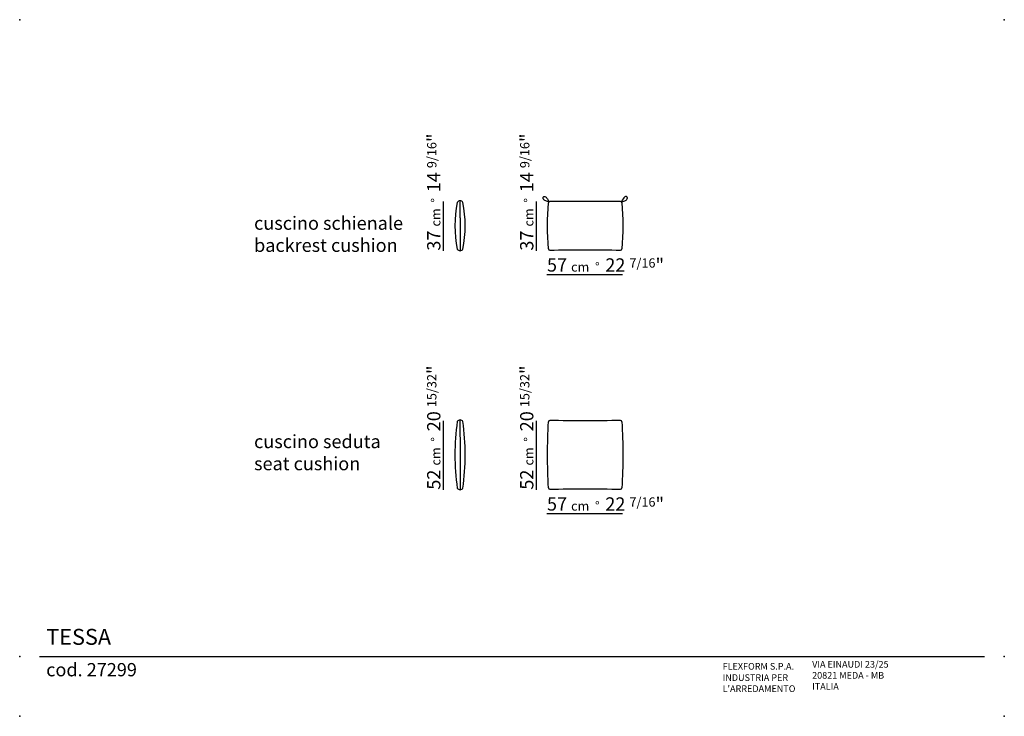
# Model space of a CAD drawing. Units: millimetres. Extents: x -35087 to -34344, y 15289 to 15814.
import ezdxf

# ---------------------------------------------------------------- set-up
doc = ezdxf.new("R2010")
doc.units = ezdxf.units.MM
for name, color, linetype in [('Linee', 7, 'CONTINUOUS'), ('QUOTE', 7, 'CONTINUOUS'), ('SQUADRATURA', 7, 'CONTINUOUS')]:
    doc.layers.add(name, color=color, linetype=linetype)
doc.styles.add('Swis', font='swisscl.ttf')

msp = doc.modelspace()

# ---------------------------------------------------------------- linework, layer by layer
at = {"layer": 'Linee'}
for points in [[(-34754.74, 15677.32), (-34754.83, 15676.44), (-34754.9, 15675.53), (-34754.95, 15674.6), (-34754.98, 15673.67), (-34755, 15672.74), (-34755, 15671.84), (-34755, 15670.98), (-34754.99, 15670.17), (-34754.98, 15669.43), (-34754.96, 15668.74), (-34754.95, 15668.09), (-34754.93, 15667.47), (-34754.9, 15666.86), (-34754.88, 15666.25), (-34754.85, 15665.63), (-34754.82, 15664.98), (-34754.78, 15664.29), (-34754.75, 15663.57), (-34754.72, 15662.83), (-34754.68, 15662.06), (-34754.65, 15661.29), (-34754.62, 15660.51), (-34754.6, 15659.73), (-34754.59, 15658.96), (-34754.58, 15658.2), (-34754.58, 15657.45), (-34754.59, 15656.71), (-34754.59, 15655.96), (-34754.6, 15655.21), (-34754.61, 15654.44), (-34754.61, 15653.65), (-34754.62, 15652.84), (-34754.61, 15651.99), (-34754.61, 15651.11), (-34754.6, 15650.22), (-34754.59, 15649.32), (-34754.59, 15648.42), (-34754.58, 15647.52), (-34754.59, 15646.64), (-34754.6, 15645.78), (-34754.61, 15644.95), (-34754.64, 15644.14), (-34754.66, 15643.37), (-34754.69, 15642.61), (-34754.71, 15641.87), (-34754.73, 15641.16), (-34754.74, 15640.45), (-34754.74, 15639.76)], [(-34687.76, 15676.57), (-34688.72, 15676.75), (-34689.53, 15676.98), (-34690.2, 15677.25), (-34690.76, 15677.55), (-34691.2, 15677.87), (-34691.55, 15678.19), (-34691.81, 15678.52), (-34692, 15678.83), (-34692.13, 15679.13), (-34692.2, 15679.41), (-34692.21, 15679.66), (-34692.17, 15679.89), (-34692.07, 15680.09), (-34691.92, 15680.26), (-34691.72, 15680.4), (-34691.46, 15680.51), (-34691.15, 15680.58), (-34690.79, 15680.57), (-34690.39, 15680.44), (-34689.94, 15680.15), (-34689.45, 15679.66), (-34688.92, 15678.93), (-34688.36, 15677.91), (-34687.76, 15676.57)], [(-34633.04, 15676.57), (-34632.08, 15676.75), (-34631.27, 15676.98), (-34630.6, 15677.25), (-34630.04, 15677.55), (-34629.6, 15677.87), (-34629.26, 15678.19), (-34628.99, 15678.52), (-34628.8, 15678.83), (-34628.67, 15679.13), (-34628.6, 15679.41), (-34628.59, 15679.66), (-34628.63, 15679.89), (-34628.73, 15680.09), (-34628.88, 15680.26), (-34629.08, 15680.4), (-34629.34, 15680.51), (-34629.65, 15680.58), (-34630.01, 15680.57), (-34630.41, 15680.44), (-34630.86, 15680.15), (-34631.35, 15679.66), (-34631.88, 15678.93), (-34632.44, 15677.91), (-34633.04, 15676.57)], [(-34754.74, 15512.17), (-34754.83, 15511.3), (-34754.9, 15510.39), (-34754.95, 15509.46), (-34754.98, 15508.52), (-34755, 15507.6), (-34755, 15506.7), (-34755, 15505.84), (-34754.99, 15505.03), (-34754.98, 15504.29), (-34754.96, 15503.59), (-34754.95, 15502.95), (-34754.93, 15502.32), (-34754.9, 15501.71), (-34754.88, 15501.11), (-34754.85, 15500.48), (-34754.82, 15499.83), (-34754.78, 15499.15), (-34754.75, 15498.43), (-34754.72, 15497.68), (-34754.68, 15496.92), (-34754.65, 15496.14), (-34754.62, 15495.36), (-34754.6, 15494.58), (-34754.59, 15493.81), (-34754.58, 15493.05), (-34754.58, 15492.27), (-34754.59, 15491.43), (-34754.59, 15490.51), (-34754.6, 15489.46), (-34754.61, 15488.24), (-34754.61, 15486.83), (-34754.62, 15485.19), (-34754.61, 15483.3), (-34754.61, 15481.2), (-34754.6, 15478.98), (-34754.59, 15476.68), (-34754.59, 15474.38), (-34754.58, 15472.14), (-34754.59, 15470.04), (-34754.6, 15468.14), (-34754.61, 15466.48), (-34754.64, 15465.06), (-34754.66, 15463.83), (-34754.69, 15462.78), (-34754.71, 15461.86), (-34754.73, 15461.05), (-34754.74, 15460.31), (-34754.74, 15459.62)]]:
    msp.add_lwpolyline(points, dxfattribs=at)
for centre, radius, start, end in [((-34668.81, 15658.54), 89.81, 168.6735, 191.3265), ((-34754.7, 15674.69), 2.63, 90.80332, 145.46788), ((-34754.77, 15674.69), 2.63, 34.53212, 89.19668), ((-34840.66, 15658.54), 89.81, 348.6735, 11.3265), ((-34687.08, 15675.83), 1, 89.44456, 175.81907), ((-34633.72, 15675.84), 1, 4.18124, 90.55976), ((-34754.7, 15642.39), 2.63, 214.53212, 269.19668), ((-34754.77, 15642.39), 2.63, 270.80332, 325.46788), ((-34687.08, 15641.24), 1, 184.18093, 270.55544), ((-34633.72, 15641.24), 1, 269.44024, 355.81876), ((-34577.1, 15485.9), 181.52, 172.03955, 187.96045), ((-34754.7, 15509.54), 2.63, 90.80332, 145.46788), ((-34754.77, 15509.54), 2.63, 34.53212, 89.19668), ((-34932.38, 15485.9), 181.52, 352.03955, 7.96045), ((-34687.08, 15510.69), 1, 89.44456, 175.81907), ((-34633.72, 15510.69), 1, 4.18124, 90.55976), ((-34754.7, 15462.25), 2.63, 214.53212, 269.19668), ((-34754.77, 15462.25), 2.63, 270.80332, 325.46788), ((-34687.08, 15461.1), 1, 184.18093, 270.55544), ((-34633.72, 15461.1), 1, 269.44024, 355.81876)]:
    msp.add_arc(centre, radius, start, end, dxfattribs=at)
at = {"layer": 'Linee', "extrusion": (0, 0, -1)}
for centre, radius, start, end in [((34469.44, 15658.54), 219.33, 355.45833, 4.54167), ((34660.5, 19699.49), 4022.75, 269.61862, 270.37844), ((34851.37, 15658.54), 219.33, 175.45803, 184.54197), ((34660.5, 11617.59), 4022.75, 89.62156, 90.38138), ((34660.5, 19534.35), 4022.75, 269.61862, 270.37844), ((34239.47, 15485.9), 449.3, 356.82724, 3.17276), ((35081.32, 15485.9), 449.29, 176.82695, 183.17305), ((34660.5, 11437.44), 4022.75, 89.62156, 90.38138)]:
    msp.add_arc(centre, radius, start, end, dxfattribs=at)
at = {"layer": 'QUOTE'}
for p, q in [((-34767.35, 15639.76), (-34767.35, 15676.76)), ((-34697.23, 15639.76), (-34697.23, 15676.76)), ((-34689.23, 15621.76), (-34632.23, 15621.76)), ((-34767.35, 15459.62), (-34767.35, 15511.62)), ((-34697.23, 15459.62), (-34697.23, 15511.62)), ((-34689.23, 15441.62), (-34632.23, 15441.62))]:
    msp.add_line(p, q, dxfattribs=at)
at = {"layer": 'SQUADRATURA'}
msp.add_line((-35071.84, 15333.97), (-34359.34, 15333.97), dxfattribs=at)
at = {"layer": 'SQUADRATURA', "color": 7}
for p in [(-35086.84, 15813.84), (-34344.34, 15813.84), (-35086.84, 15333.97), (-34344.34, 15333.97), (-35086.84, 15288.84), (-34344.34, 15288.84)]:
    msp.add_point(p, dxfattribs=at)

# ---------------------------------------------------------------- texts
at = {"layer": 'QUOTE', "char_height": 10, "width": 107.8714, "attachment_point": 1, "rotation": 90, "style": 'Swis'}
for s, insert in [('37 {\\H0.7x;cm  °\\fSwis721 LtCn BT|b0|i0|c0|p32;  \\H1.429x;14 \\H0.7x;9/16\\H1.429x;"}', (-34779.59, 15639.76)), ('37 {\\H0.7x;cm  °\\fSwis721 LtCn BT|b0|i0|c0|p32;  \\H1.429x;14 \\H0.7x;9/16\\H1.429x;"}', (-34709.47, 15639.76)), ('52 {\\H0.7x;cm  °\\fSwis721 LtCn BT|b0|i0|c0|p32;  \\H1.429x;20 \\H0.7x;15/32\\H1.429x;"}', (-34779.59, 15459.62)), ('52 {\\H0.7x;cm  °\\fSwis721 LtCn BT|b0|i0|c0|p32;  \\H1.429x;20 \\H0.7x;15/32\\H1.429x;"}', (-34709.47, 15459.62))]:
    msp.add_mtext(s, dxfattribs=dict(at, insert=insert))
at = {"layer": 'QUOTE', "char_height": 10, "width": 124.8714, "attachment_point": 1, "style": 'Swis'}
for insert in [(-34689.23, 15634), (-34689.23, 15453.86)]:
    msp.add_mtext('57 {\\H0.7x;cm  °\\fSwis721 LtCn BT|b0|i0|c0|p32;  \\H1.429x;22 \\H0.7x;7/16\\H1.429x;"}', dxfattribs=dict(at, insert=insert))
at = {"layer": 'SQUADRATURA', "style": 'Swis'}
for s, insert, char_height, width, attachment_point in [('cuscino schienale\\P{\\fSwis721 LtCn BT|b0|i1|c0|p34;backrest cushion}', (-34910.09, 15665.52), 10, 204.5885, 1), ('cuscino seduta\\P{\\fSwis721 LtCn BT|b0|i1|c0|p34;seat cushion}', (-34910.09, 15500.95), 10, 204.5885, 1), ('TESSA', (-35066.84, 15338.97), 12, 204.5885, 7), ('cod. 27299', (-35066.84, 15328.97), 10, 204.5885, 1), ('VIA EINAUDI 23/25\\P20821 MEDA - MB\\PITALIA', (-34489.25, 15307.3), 5, 102.2942, 7), ("{\\fSwis721 LtCn BT|b1|i0|c0|p34;\\P}INDUSTRIA PER\\PL'ARREDAMENTO", (-34556.75, 15307.16), 5, 102.2942, 7)]:
    msp.add_mtext(s, dxfattribs=dict(at, insert=insert, char_height=char_height, width=width, attachment_point=attachment_point))
at = {"layer": 'SQUADRATURA', "color": 10, "insert": (-34556.75, 15324.02), "char_height": 5, "width": 102.2942, "attachment_point": 7, "style": 'Swis'}
msp.add_mtext('{\\fSwis721 LtCn BT|b1|i0|c0|p34;FLEXFORM S.P.A.}', dxfattribs=at)

doc.saveas('drawing.dxf')
